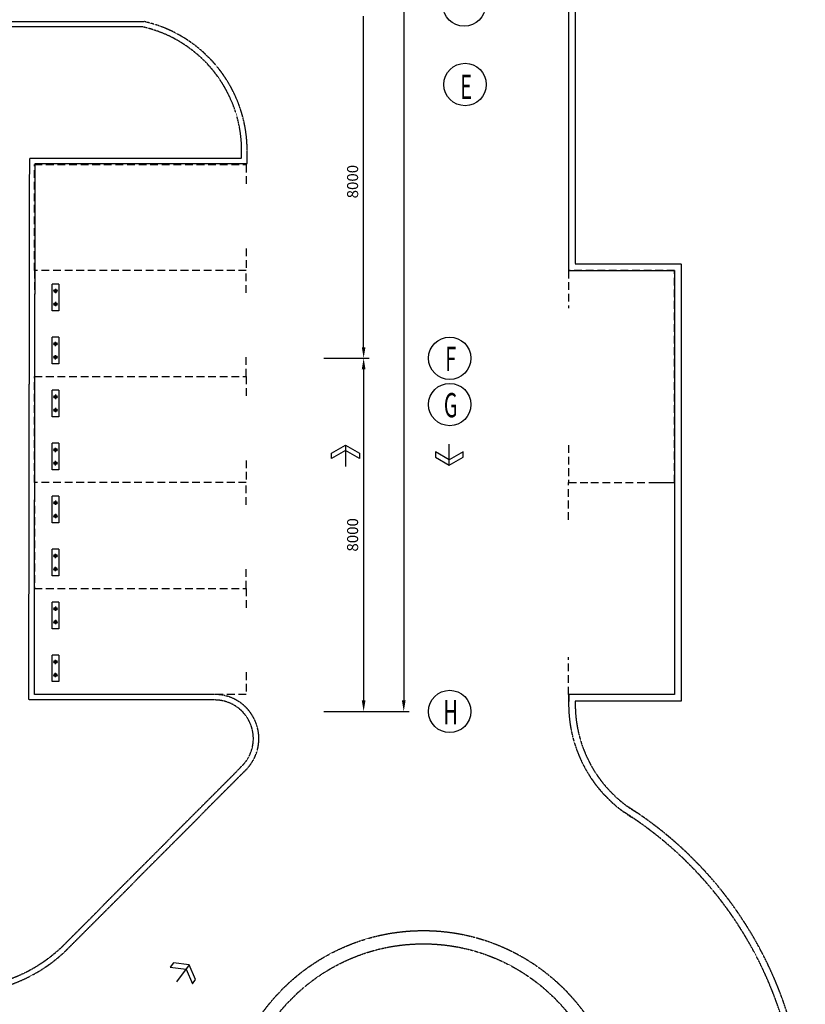
# Model space of a CAD drawing. Units: inches. Extents: x 582230 to 2243824, y -13229 to 587709.
# Drawn here: x 1219166 to 1236957, y 145566 to 167866 of the extents above; entities that cross this region are included whole.
import ezdxf
from ezdxf.enums import TextEntityAlignment as Align

# ---------------------------------------------------------------- set-up
doc = ezdxf.new("R2010")
doc.units = ezdxf.units.IN
doc.header["$LTSCALE"] = 3.5
doc.header["$MEASUREMENT"] = 0
doc.linetypes.add('DASHED2', pattern=[0.375, 0.25, -0.125])
doc.linetypes.add('HIDDEN2', pattern=[0.1875, 0.125, -0.0625])
doc.layers.add('1-8', color=8, linetype='Continuous')
doc.layers.add('1-GRID', color=251, linetype='Continuous')
doc.styles.add('ROMANS', font='romans.shx')
doc.styles.add('T6', font='romand.shx', dxfattribs={"width": 0.6, "height": 600})

msp = doc.modelspace()

# ---------------------------------------------------------------- linework, layer by layer
at = {"layer": '1-8', "linetype": 'HIDDEN2'}
for p, q in [((1217333.1, 167823.4), (1221984.6, 167823.4)), ((1221956.8, 167701.5), (1217633.1, 167701.5))]:
    msp.add_line(p, q, dxfattribs=at)
at = {"layer": '1-8', "color": 250}
for p, q in [((1219901.5, 161273.3), (1219901.5, 161873.3)), ((1220051.5, 161873.3), (1219901.5, 161873.3)), ((1220024, 161723.3), (1219927.8, 161723.3)), ((1219976.5, 161774.1), (1219976.5, 161675.3)), ((1220051.5, 161873.3), (1220051.5, 161273.3)), ((1219977.3, 161474.1), (1219977.3, 161375.3)), ((1220051.5, 161273.3), (1219901.5, 161273.3)), ((1220024.8, 161423.3), (1219928.6, 161423.3)), ((1219901.5, 160073.3), (1219901.5, 160673.3)), ((1220051.5, 160673.3), (1219901.5, 160673.3)), ((1219977.3, 160472.5), (1219977.3, 160571.3)), ((1220051.5, 160673.3), (1220051.5, 160073.3)), ((1220024.8, 160523.3), (1219928.6, 160523.3)), ((1220024, 160223.3), (1219927.8, 160223.3)), ((1219976.5, 160172.5), (1219976.5, 160271.3)), ((1220051.5, 160073.3), (1219901.5, 160073.3)), ((1219901.5, 158873.3), (1219901.5, 159473.3)), ((1220051.5, 159473.3), (1219901.5, 159473.3)), ((1220051.5, 159473.3), (1220051.5, 158873.3)), ((1220024, 159323.3), (1219927.8, 159323.3)), ((1219976.5, 159374.1), (1219976.5, 159275.3)), ((1220024.8, 159023.3), (1219928.6, 159023.3)), ((1219977.3, 159074.1), (1219977.3, 158975.3)), ((1220051.5, 158873.3), (1219901.5, 158873.3)), ((1219901.5, 157673.3), (1219901.5, 158273.3)), ((1220051.5, 158273.3), (1219901.5, 158273.3)), ((1220024.8, 158123.3), (1219928.6, 158123.3)), ((1219977.3, 158072.5), (1219977.3, 158171.3)), ((1220051.5, 158273.3), (1220051.5, 157673.3)), ((1220051.5, 157673.3), (1219901.5, 157673.3)), ((1220024, 157823.3), (1219927.8, 157823.3)), ((1219976.5, 157772.5), (1219976.5, 157871.3)), ((1219901.5, 156473.3), (1219901.5, 157073.3)), ((1220051.5, 157073.3), (1219901.5, 157073.3)), ((1220051.5, 157073.3), (1220051.5, 156473.3)), ((1220024, 156923.3), (1219927.8, 156923.3)), ((1219976.5, 156974.1), (1219976.5, 156875.3)), ((1220024.8, 156623.3), (1219928.6, 156623.3)), ((1219977.3, 156674.1), (1219977.3, 156575.3)), ((1220051.5, 156473.3), (1219901.5, 156473.3)), ((1219901.5, 155273.3), (1219901.5, 155873.3)), ((1220051.5, 155873.3), (1219901.5, 155873.3)), ((1220024.8, 155723.3), (1219928.6, 155723.3)), ((1219977.3, 155672.5), (1219977.3, 155771.3)), ((1220051.5, 155873.3), (1220051.5, 155273.3)), ((1219976.5, 155372.5), (1219976.5, 155471.3)), ((1220051.5, 155273.3), (1219901.5, 155273.3)), ((1220024, 155423.3), (1219927.8, 155423.3)), ((1219901.5, 154073.3), (1219901.5, 154673.3)), ((1220051.5, 154673.3), (1219901.5, 154673.3)), ((1219976.5, 154574.1), (1219976.5, 154475.3)), ((1220051.5, 154673.3), (1220051.5, 154073.3)), ((1220024, 154523.3), (1219927.8, 154523.3)), ((1220024.8, 154223.3), (1219928.6, 154223.3)), ((1219977.3, 154274.1), (1219977.3, 154175.3)), ((1220051.5, 154073.3), (1219901.5, 154073.3)), ((1219901.5, 152873.3), (1219901.5, 153473.3)), ((1220051.5, 153473.3), (1219901.5, 153473.3)), ((1220051.5, 153473.3), (1220051.5, 152873.3)), ((1220024.8, 153323.3), (1219928.6, 153323.3)), ((1219977.3, 153272.5), (1219977.3, 153371.3)), ((1220024, 153023.3), (1219927.8, 153023.3)), ((1219976.5, 152972.5), (1219976.5, 153071.3)), ((1220051.5, 152873.3), (1219901.5, 152873.3))]:
    msp.add_line(p, q, dxfattribs=at)
at = {"layer": '1-8', "color": 58}
for p, q in [((1226545.5, 158227.2), (1226545.5, 157747.7)), ((1228894, 157774.9), (1228894, 158254.4)), ((1223007.1, 146460), (1222720.4, 146075.6))]:
    msp.add_line(p, q, dxfattribs=at)
at = {"layer": '1-8', "linetype": 'HIDDEN2'}
for points in [[(1231747.5, 215666.9), (1231747.8, 209148.7), (1234141.4, 209148.7), (1234147.8, 180048.7), (1231747.8, 180048.7), (1231747.5, 162333.3), (1234147.5, 162333.3), (1234147.5, 152433.3), (1231747.5, 152433.3), (1231747.5, 152358.5)], [(1231597.8, 180198.7), (1231597.5, 162183.3), (1233997.5, 162183.3), (1233997.5, 152583.3), (1231597.5, 152583.3), (1231597.5, 152358.5)]]:
    msp.add_lwpolyline(points, dxfattribs=at)
for points in [[(1211414.8, 150923.4), (1215411.1, 146927.1, 0.4149517), (1220190, 146933.2), (1224202.8, 150966.1, 0.667268), (1223582.5, 152458.3), (1219372.8, 152458.3), (1219392.3, 164733.3), (1224192.3, 164733.3), (1224192.3, 164898.6, 0.3499355), (1221956.8, 167701.5)], [(1224317.3, 164608.3), (1224317.3, 164898.6, 0.3499355), (1221984.6, 167823.4, 0.3499355)], [(1224317.3, 164608.3), (1224317.3, 164898.6, 0.3499355), (1221984.6, 167823.4, 0.3499355)], [(1202799.4, 149179.7), (1204496.5, 150876.7), (1206193.5, 149179.7), (1207890.6, 150876.7), (1209587.6, 149179.7), (1211284.7, 150876.7), (1215322.7, 146838.7, 0.4149517), (1220278.7, 146845), (1224291.4, 150878, 0.667268), (1223582.5, 152583.3), (1219497.8, 152583.3), (1219517.3, 164608.3), (1224317.3, 164608.3)]]:
    msp.add_lwpolyline(points, format="xyb", dxfattribs=at)
at = {"layer": '1-8', "color": 250, "linetype": 'DASHED2', "ltscale": 200}
for points in [[(1224297.8, 162685.9), (1224297.8, 162183.3), (1219497.8, 162183.3), (1219497.8, 164583.3), (1224297.8, 164583.3), (1224297.8, 164080.7)], [(1224297.8, 161680.7), (1224297.8, 162183.3), (1219497.8, 162183.3), (1219497.8, 159783.3), (1224297.8, 159783.3), (1224297.8, 160285.9)], [(1232100.1, 157383.3), (1233997.5, 157383.3), (1233997.5, 162183.3), (1231597.5, 162183.3), (1231597.5, 161335.9)], [(1224297.8, 157885.9), (1224297.8, 157383.3), (1219497.8, 157383.3), (1219497.8, 159783.3), (1224297.8, 159783.3), (1224297.8, 159280.7)], [(1231597.5, 158230.7), (1231597.5, 157383.3), (1232100.1, 157383.3)], [(1224297.8, 156880.7), (1224297.8, 157383.3), (1219497.8, 157383.3), (1219497.8, 154983.3), (1224297.8, 154983.3), (1224297.8, 155485.9)], [(1233494.9, 157383.3), (1233997.5, 157383.3), (1233997.5, 152583.3), (1231597.5, 152583.3), (1231597.5, 153430.7)], [(1231597.5, 156535.9), (1231597.5, 157383.3), (1232100.1, 157383.3)], [(1224297.8, 153085.9), (1224297.8, 152583.3), (1219497.8, 152583.3), (1219497.8, 154983.3), (1224297.8, 154983.3), (1224297.8, 154480.7)]]:
    msp.add_lwpolyline(points, dxfattribs=at)
at = {"layer": '1-8', "color": 58}
for points in [[(1226230.5, 157924.1), (1226230.5, 158045.3), (1226545.5, 158227.2), (1226860.5, 158045.3), (1226860.5, 157924.1), (1226545.5, 158105.9)], [(1228579, 158078.1), (1228579, 157956.8), (1228894, 157774.9), (1229209, 157956.8), (1229209, 158078.1), (1228894, 157896.2)], [(1223078.3, 146028.6), (1223150.8, 146125.8), (1223007.1, 146460), (1222645.8, 146502.5), (1222573.3, 146405.4), (1222934.6, 146362.8)]]:
    msp.add_lwpolyline(points, close=True, dxfattribs=at)
at = {"layer": '1-8', "color": 250}
for centre, radius in [((1219976.5, 161723.3), 35), ((1219976.5, 161723.3), 18), ((1219977.3, 161423.3), 35), ((1219977.3, 161423.3), 18), ((1219977.3, 160523.3), 35), ((1219977.3, 160523.3), 18), ((1219976.5, 160223.3), 35), ((1219976.5, 160223.3), 18), ((1219976.5, 159323.3), 35), ((1219976.5, 159323.3), 18), ((1219977.3, 159023.3), 35), ((1219977.3, 159023.3), 18), ((1219977.3, 158123.3), 35), ((1219977.3, 158123.3), 18), ((1219976.5, 157823.3), 35), ((1219976.5, 157823.3), 18), ((1219976.5, 156923.3), 35), ((1219976.5, 156923.3), 18), ((1219977.3, 156623.3), 35), ((1219977.3, 156623.3), 18), ((1219977.3, 155723.3), 35), ((1219977.3, 155723.3), 18), ((1219976.5, 155423.3), 35), ((1219976.5, 155423.3), 18), ((1219976.5, 154523.3), 35), ((1219976.5, 154523.3), 18), ((1219977.3, 154223.3), 35), ((1219977.3, 154223.3), 18), ((1219977.3, 153323.3), 35), ((1219977.3, 153323.3), 18), ((1219976.5, 153023.3), 35), ((1219976.5, 153023.3), 18)]:
    msp.add_circle(centre, radius, dxfattribs=at)
at = {"layer": '1-8', "linetype": 'HIDDEN2'}
for radius in [4500, 4200]:
    msp.add_circle((1228307.2, 142735.6), radius, dxfattribs=at)
for centre, radius, start, end in [((1234597.5, 152358.5), 3000, 175.70279, 239.20348), ((1234597.5, 152358.5), 2850, 178.49626, 239.20348), ((1228307.2, 142735.6), 8650, 211.72678, 57.63791), ((1228307.2, 142735.6), 8500, 211.78256, 57.66626)]:
    msp.add_arc(centre, radius, start, end, dxfattribs=at)
at = {"layer": '1-GRID', "linetype": 'Continuous'}
for p, q in [((1227863.2, 191948.7), (1227863.2, 152448.4)), ((1226955.1, 160448.4), (1226955.1, 167948.4)), ((1226051.8, 160198.4), (1227080.1, 160198.4)), ((1226051.8, 160198.4), (1227080.1, 160198.4)), ((1226955.1, 159948.4), (1226955.1, 152448.4)), ((1226051.8, 152198.4), (1227080.1, 152198.4)), ((1226959.9, 152198.4), (1227988.2, 152198.4))]:
    msp.add_line(p, q, dxfattribs=at)
for centre in [(1229231.7, 168198.4), (1229252.2, 166398.4), (1228903.6, 160198.4), (1228905, 159150), (1228903.6, 152198.4)]:
    msp.add_circle(centre, 480, dxfattribs=at)
for points in [[(1226913.4, 160448.4), (1226996.7, 160448.4), (1226955.1, 160198.4)], [(1226913.4, 159948.4), (1226996.7, 159948.4), (1226955.1, 160198.4)], [(1226913.4, 152448.4), (1226996.7, 152448.4), (1226955.1, 152198.4)], [(1227821.6, 152448.4), (1227904.9, 152448.4), (1227863.2, 152198.4)]]:
    msp.add_solid(points, dxfattribs=at)

# ---------------------------------------------------------------- texts
at = {"layer": '1-GRID', "linetype": 'Continuous', "style": 'T6', "width": 0.6}
for s, p in [('E', (1229276.3, 166347.7)), ('F', (1228926.3, 160184.2)), ('G', (1228927.7, 159135.8)), ('H', (1228926.3, 152184.2))]:
    msp.add_text(s, height=550, dxfattribs=at).set_placement(p, align=Align.MIDDLE_CENTER)
at = {"layer": '1-GRID', "linetype": 'Continuous', "char_height": 250, "attachment_point": 5, "rotation": 90, "style": 'ROMANS'}
for insert in [(1226705.1, 164198.4), (1226705.1, 156198.4)]:
    msp.add_mtext('\\A1;8000', dxfattribs=dict(at, insert=insert))

doc.saveas('drawing.dxf')
